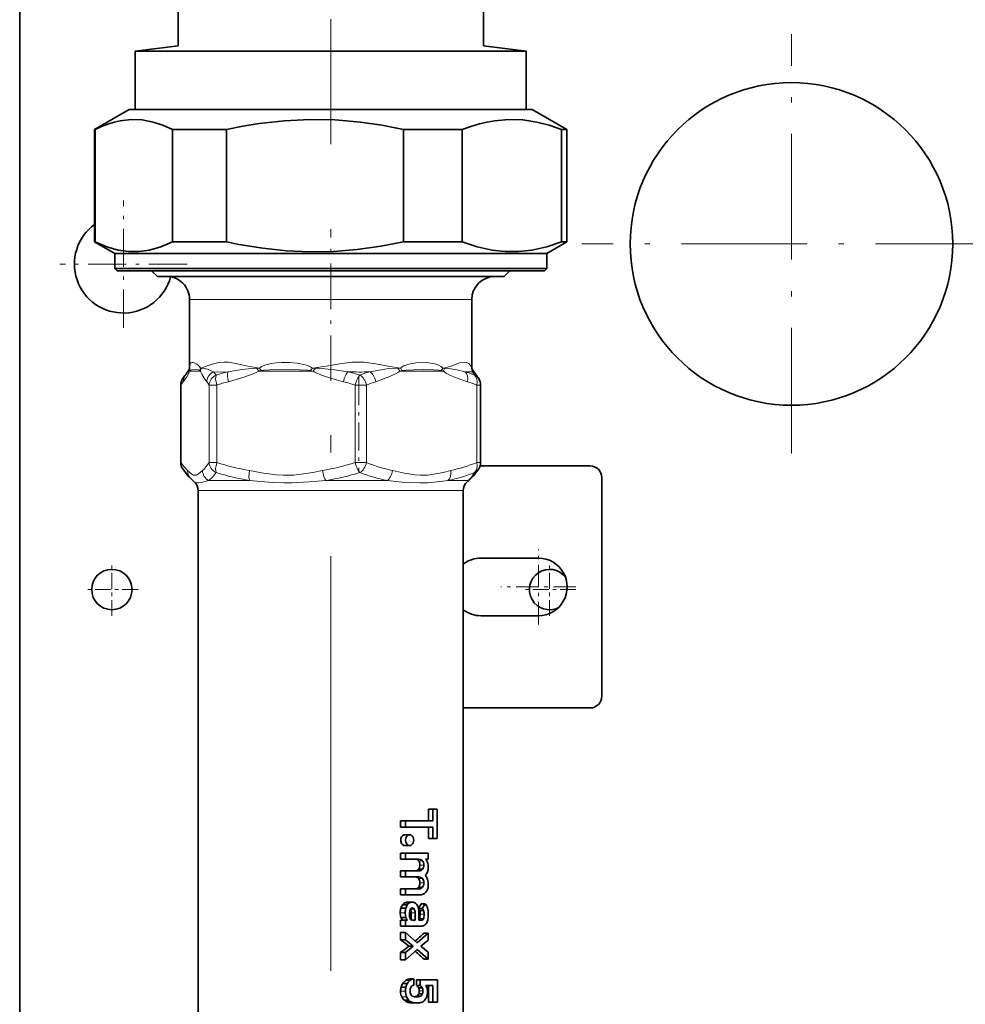
# Model space of a CAD drawing. Extents: x 0 to 420, y 0 to 297.
# Drawn here: x 293 to 320, y 145 to 174 of the extents above; entities that cross this region are included whole.
import ezdxf

# ---------------------------------------------------------------- set-up
doc = ezdxf.new("R2010")
doc.units = 0
doc.linetypes.add('DASHDOT', pattern=[18.5, 12, -3, 0.5, -3])

msp = doc.modelspace()

# ---------------------------------------------------------------- linework, layer by layer
at = {"color": 7, "lineweight": 35}
for p, q in [((293.093842, 188.131866), (293.093842, 69.131866)), ((297.677185, 175.171829), (297.677185, 172.949875)), ((306.510498, 175.171829), (306.510498, 172.949875)), ((297.677185, 172.949875), (296.43515, 172.787872)), ((306.510498, 172.949875), (307.752533, 172.787872)), ((296.43515, 172.787872), (299.38092, 172.787872)), ((296.43515, 172.787872), (296.43515, 171.105164)), ((299.38092, 172.787872), (307.752533, 172.787872)), ((307.752533, 172.787872), (307.752533, 171.105164)), ((296.260498, 171.105164), (295.260498, 170.527817)), ((301.54007, 171.105164), (296.260498, 171.105164)), ((307.927185, 171.105164), (301.54007, 171.105164)), ((307.927185, 171.105164), (308.927185, 170.527817)), ((295.27594, 170.527817), (295.260498, 170.527817)), ((295.260498, 167.275284), (295.260498, 170.527817)), ((295.27594, 167.275284), (295.27594, 170.527817)), ((297.517822, 167.275284), (297.517822, 170.527817)), ((299.082275, 170.527817), (297.517822, 170.527817)), ((299.082275, 167.275284), (299.082275, 170.527817)), ((305.900208, 170.527817), (304.200806, 170.527817)), ((304.200806, 167.275284), (304.200806, 170.527817)), ((305.900208, 167.275284), (305.900208, 170.527817)), ((308.927185, 170.527817), (308.776825, 170.527817)), ((308.776825, 167.275284), (308.776825, 170.527817)), ((308.927185, 167.275284), (308.927185, 170.527817)), ((295.27594, 167.275284), (295.260498, 167.275284)), ((295.843842, 166.938507), (295.260498, 167.275284)), ((299.082275, 167.275284), (297.517822, 167.275284)), ((305.900208, 167.275284), (304.200806, 167.275284)), ((308.343842, 166.938507), (308.927185, 167.275284)), ((308.927185, 167.275284), (308.776825, 167.275284)), ((301.500519, 166.938507), (295.843842, 166.938507)), ((295.843842, 166.505173), (295.843842, 166.938507)), ((308.343842, 166.938507), (301.500519, 166.938507)), ((308.343842, 166.505173), (308.343842, 166.938507)), ((301.500519, 166.505173), (295.843842, 166.505173)), ((295.910522, 166.438507), (295.843842, 166.505173)), ((301.506836, 166.438507), (295.910522, 166.438507)), ((297.077179, 166.271835), (296.910522, 166.438507)), ((308.343842, 166.505173), (301.500519, 166.505173)), ((308.277161, 166.438507), (301.506836, 166.438507)), ((307.110504, 166.271835), (307.277161, 166.438507)), ((308.277161, 166.438507), (308.343842, 166.505173)), ((297.077179, 166.271835), (297.194977, 166.271835)), ((297.194977, 166.271835), (307.110504, 166.271835)), ((298.010498, 165.605164), (298.010498, 164.420517)), ((306.177185, 165.605164), (306.177185, 164.420517)), ((298.010498, 163.640854), (298.010498, 164.420517)), ((306.177185, 163.640854), (306.177185, 164.420517)), ((298.01062, 163.615356), (298.010315, 163.613434)), ((298.010498, 163.640854), (298.01062, 163.615356)), ((306.177063, 163.617783), (306.177338, 163.616425)), ((306.177185, 163.640854), (306.177094, 163.61763)), ((297.755157, 163.133331), (297.755157, 160.888)), ((306.432526, 163.133331), (306.432526, 160.888)), ((306.418152, 160.791183), (309.603516, 160.791183)), ((309.936859, 160.457855), (309.936859, 154.124527)), ((298.260498, 160.079376), (298.260498, 131.18605)), ((305.927185, 160.079376), (305.927185, 131.18605)), ((306.436859, 158.124527), (308.103516, 158.124527)), ((308.103516, 156.457855), (306.436859, 156.457855)), ((305.927185, 153.791183), (309.603516, 153.791183)), ((304.924866, 150.858292), (305.050659, 150.858292)), ((304.924866, 150.525635), (304.924866, 150.858292)), ((305.050659, 150.858292), (305.174072, 150.858292)), ((305.050659, 150.525635), (305.050659, 150.858292)), ((305.174072, 150.858292), (305.174072, 150.008759)), ((304.116425, 150.341415), (304.116425, 150.525635)), ((304.116425, 150.525635), (304.258667, 150.525635)), ((304.258667, 150.525635), (305.050659, 150.525635)), ((304.258667, 150.341415), (304.258667, 150.525635)), ((304.116425, 150.341415), (304.258667, 150.341415)), ((305.050659, 150.341415), (304.258667, 150.341415)), ((304.924866, 150.008759), (304.924866, 150.341415)), ((305.050659, 150.008759), (305.050659, 150.341415)), ((304.24939, 150.121933), (304.377014, 150.121933)), ((304.924866, 150.008759), (305.050659, 150.008759)), ((305.174072, 150.008759), (305.050659, 150.008759)), ((304.116425, 149.417511), (304.116425, 149.591522)), ((304.116425, 149.591522), (304.258667, 149.591522)), ((304.24939, 149.807877), (304.377014, 149.807877)), ((304.258667, 149.591522), (304.910522, 149.591522)), ((304.258667, 149.417511), (304.258667, 149.591522)), ((304.910522, 149.591522), (304.910522, 149.417511)), ((304.116425, 149.417511), (304.258667, 149.417511)), ((304.646912, 149.417511), (304.258667, 149.417511)), ((304.841095, 149.417511), (304.841095, 149.414093)), ((304.910522, 149.417511), (304.841095, 149.417511)), ((304.116425, 148.900635), (304.116425, 149.074631)), ((304.116425, 149.074631), (304.258667, 149.074631)), ((304.116425, 149.074631), (304.53653, 149.074631)), ((304.258667, 149.074631), (304.646912, 149.074631)), ((304.258667, 148.900635), (304.258667, 149.074631)), ((304.53653, 149.074631), (304.646912, 149.074631)), ((304.640137, 149.124115), (304.749817, 149.124115)), ((304.116425, 148.900635), (304.258667, 148.900635)), ((304.646912, 148.900635), (304.258667, 148.900635)), ((304.116425, 148.383728), (304.116425, 148.557755)), ((304.116425, 148.557755), (304.258667, 148.557755)), ((304.258667, 148.557755), (304.646912, 148.557755)), ((304.258667, 148.383728), (304.258667, 148.557755)), ((304.640137, 148.607239), (304.749817, 148.607239)), ((304.116425, 148.383728), (304.258667, 148.383728)), ((304.242188, 148.150803), (304.370514, 148.150803)), ((304.691956, 148.383728), (304.258667, 148.383728)), ((304.329468, 148.17131), (304.450226, 148.17131)), ((304.125214, 147.995605), (304.266388, 147.995605)), ((304.171814, 148.09111), (304.307526, 148.09111)), ((304.420227, 147.662704), (304.420227, 147.857422)), ((304.535095, 147.649323), (304.535095, 147.857422)), ((304.712036, 148.126984), (304.63504, 147.990463)), ((304.63504, 147.990463), (304.744659, 147.990463)), ((304.643097, 147.889816), (304.643097, 147.649323)), ((304.673157, 147.930771), (304.783234, 147.930771)), ((304.712036, 148.126984), (304.82309, 148.126984)), ((304.744659, 147.990463), (304.82309, 148.126984)), ((304.116425, 147.475281), (304.116425, 147.649323)), ((304.116425, 147.649323), (304.258667, 147.649323)), ((304.116425, 147.649323), (304.181946, 147.649323)), ((304.125214, 147.729477), (304.266388, 147.729477)), ((304.181946, 147.652695), (304.316528, 147.652695)), ((304.181946, 147.649323), (304.181946, 147.652695)), ((304.181946, 147.649323), (304.316528, 147.649323)), ((304.258667, 147.649323), (304.316528, 147.649323)), ((304.258667, 147.475281), (304.258667, 147.649323)), ((304.316528, 147.649323), (304.316528, 147.652695)), ((304.483795, 147.649323), (304.535095, 147.649323)), ((304.487518, 147.649323), (304.535095, 147.649323)), ((304.643097, 147.649323), (304.711243, 147.649323)), ((304.665558, 147.69194), (304.775513, 147.69194)), ((304.116425, 147.475281), (304.258667, 147.475281)), ((304.116425, 147.081924), (304.116425, 147.290024)), ((304.116425, 147.290024), (304.258667, 147.290024)), ((304.703522, 147.475281), (304.258667, 147.475281)), ((304.258667, 147.290024), (304.591644, 146.994873)), ((304.258667, 147.081924), (304.258667, 147.290024)), ((304.116425, 147.081924), (304.258667, 147.081924)), ((304.475952, 146.897659), (304.258667, 147.081924)), ((304.591644, 146.994873), (304.910522, 147.278076)), ((304.910522, 147.069931), (304.699646, 146.897659)), ((304.795654, 147.278076), (304.910522, 147.278076)), ((304.910522, 147.278076), (304.910522, 147.069931)), ((304.116425, 146.505341), (304.116425, 146.71344)), ((304.116425, 146.71344), (304.258667, 146.71344)), ((304.258667, 146.71344), (304.475952, 146.897659)), ((304.591644, 146.80043), (304.258667, 146.505341)), ((304.258667, 146.505341), (304.258667, 146.71344)), ((304.357208, 146.897659), (304.475952, 146.897659)), ((304.910522, 146.517227), (304.591644, 146.80043)), ((304.699646, 146.897659), (304.910522, 146.725372)), ((304.910522, 146.725372), (304.910522, 146.517227)), ((304.116425, 146.505341), (304.258667, 146.505341)), ((304.795654, 146.517227), (304.910522, 146.517227)), ((304.379242, 145.947968), (304.496521, 145.947968)), ((304.496521, 145.947968), (304.496521, 145.773972)), ((304.577087, 145.925797), (304.577087, 145.762009)), ((304.577087, 145.925797), (304.686829, 145.925797)), ((304.686829, 145.925797), (305.181793, 145.925797)), ((304.686829, 145.762009), (304.686829, 145.925797)), ((305.181793, 145.925797), (305.181793, 145.279266)), ((304.131042, 145.712555), (304.271515, 145.712555)), ((304.177612, 145.820007), (304.312683, 145.820007)), ((304.577087, 145.762009), (304.686829, 145.762009)), ((304.63504, 145.693787), (304.744659, 145.693787)), ((305.050659, 145.762009), (304.843658, 145.762009)), ((304.924835, 145.279266), (304.924835, 145.762009)), ((305.050659, 145.279266), (305.050659, 145.762009)), ((304.226501, 145.330444), (304.356384, 145.330444)), ((304.547028, 145.437897), (304.657227, 145.437897)), ((304.638885, 145.518082), (304.748535, 145.518082)), ((304.316895, 145.274139), (304.43866, 145.274139)), ((304.379242, 145.260513), (304.496521, 145.260513)), ((304.46344, 145.255371), (304.576233, 145.255371)), ((304.924835, 145.279266), (305.050659, 145.279266)), ((305.181793, 145.279266), (305.050659, 145.279266))]:
    msp.add_line(p, q, dxfattribs=at)
at = {"color": 7, "linetype": 'DASHDOT', "lineweight": 13, "ltscale": 0.301659}
msp.add_line((302.093842, 170.09964), (302.093842, 182.165985), dxfattribs=at)
at = {"color": 7, "linetype": 'DASHDOT', "lineweight": 13, "ltscale": 0.303333}
for p, q in [((315.427185, 161.148529), (315.427185, 173.28186)), ((321.493835, 167.215195), (309.360504, 167.215195))]:
    msp.add_line(p, q, dxfattribs=at)
at = {"color": 7, "linetype": 'DASHDOT', "lineweight": 13, "ltscale": 0.092084}
for p, q in [((296.093842, 164.790192), (296.093842, 168.473541)), ((297.935516, 166.631866), (294.252167, 166.631866))]:
    msp.add_line(p, q, dxfattribs=at)
at = {"color": 7, "linetype": 'DASHDOT', "lineweight": 13, "ltscale": 0.109658}
msp.add_line((302.093842, 163.254486), (302.093842, 167.640808), dxfattribs=at)
at = {"color": 7, "lineweight": 13}
for p, q in [((298.010498, 165.605164), (298.106384, 165.605164)), ((298.106384, 165.605164), (306.177185, 165.605164)), ((298.007996, 163.538498), (298.329712, 163.538498)), ((298.310608, 163.552078), (298.329712, 163.538498)), ((300.004608, 163.538498), (301.59021, 163.538498)), ((301.502625, 163.552078), (301.565247, 163.62001)), ((301.502625, 163.552078), (301.59021, 163.538498)), ((304.161438, 163.552078), (304.091095, 163.538498)), ((305.35437, 163.538498), (304.091095, 163.538498)), ((306.177094, 163.62001), (306.176666, 163.619125)), ((306.177338, 163.616425), (306.176666, 163.619125)), ((306.177094, 163.62001), (306.177185, 163.640854)), ((297.755157, 163.133331), (297.761383, 163.133331)), ((297.761383, 160.888), (297.761383, 163.133331)), ((298.575653, 163.133331), (298.794739, 163.133331)), ((298.575653, 160.888), (298.575653, 163.133331)), ((298.794739, 160.888), (298.794739, 163.133331)), ((302.800079, 163.133331), (303.127197, 163.133331)), ((302.800079, 160.888), (302.800079, 163.133331)), ((303.127197, 160.888), (303.127197, 163.133331)), ((306.318268, 163.133331), (306.432526, 163.133331)), ((306.318268, 160.888), (306.318268, 163.133331)), ((297.755157, 160.888), (297.761383, 160.888)), ((298.575653, 160.888), (298.794739, 160.888)), ((302.800079, 160.888), (303.127197, 160.888)), ((306.318268, 160.888), (306.432526, 160.888)), ((298.563568, 160.368057), (299.750122, 160.368057)), ((301.957458, 160.368057), (303.729126, 160.368057)), ((305.487732, 160.368057), (306.072876, 160.368057)), ((298.260498, 160.079376), (298.350525, 160.079376)), ((298.350525, 160.079376), (300.766205, 160.079376)), ((300.766205, 160.079376), (305.927185, 160.079376)), ((304.640137, 149.369751), (304.749817, 149.369751)), ((304.676941, 149.245224), (304.787079, 149.245224)), ((304.640137, 148.852875), (304.749817, 148.852875)), ((304.676941, 148.728348), (304.787079, 148.728348)), ((304.107605, 147.865936), (304.250977, 147.865936)), ((304.399933, 147.971725), (304.513245, 147.971725)), ((304.420227, 147.857422), (304.535095, 147.857422)), ((304.684509, 147.826691), (304.7948, 147.826691)), ((304.260651, 145.90361), (304.387238, 145.90361)), ((304.116425, 145.59314), (304.258667, 145.59314)), ((304.652893, 145.605087), (304.762665, 145.605087)), ((304.151489, 145.434479), (304.28949, 145.434479)), ((304.269135, 145.29631), (304.394958, 145.29631)), ((304.602966, 145.463486), (304.712524, 145.463486))]:
    msp.add_line(p, q, dxfattribs=at)
at = {"color": 7, "linetype": 'DASHDOT', "lineweight": 13}
msp.add_line((302.093842, 127.685249), (302.093842, 163.591919), dxfattribs=at)
at = {"color": 7, "linetype": 'DASHDOT', "lineweight": 13, "ltscale": 0.06736}
msp.add_line((302.908142, 163.35788), (302.908142, 160.663467), dxfattribs=at)
at = {"color": 7, "linetype": 'DASHDOT', "lineweight": 13, "ltscale": 0.054167}
msp.add_line((308.103516, 156.207855), (308.103516, 158.374527), dxfattribs=at)
at = {"color": 7, "linetype": 'DASHDOT', "lineweight": 13, "ltscale": 0.037917}
for p, q in [((295.760498, 156.456863), (295.760498, 157.973541)), ((308.427185, 156.456863), (308.427185, 157.973541)), ((296.51886, 157.215195), (295.002167, 157.215195)), ((309.185516, 157.215195), (307.668854, 157.215195))]:
    msp.add_line(p, q, dxfattribs=at)
at = {"color": 7, "linetype": 'DASHDOT', "lineweight": 13, "ltscale": 0.054166}
msp.add_line((309.186859, 157.291199), (307.020203, 157.291199), dxfattribs=at)
at = {"color": 7, "lineweight": 35}
for points in [[(297.517822, 170.527817), (297.237518, 170.651443), (296.957825, 170.742096), (296.640137, 170.802383), (296.322876, 170.815186), (296.005524, 170.78009), (295.823517, 170.738815), (295.641235, 170.682587), (295.45871, 170.612015), (295.27594, 170.527817)], [(301.492432, 170.815475), (300.760925, 170.781128), (300.027863, 170.699081), (299.555389, 170.622269), (299.082275, 170.527817)], [(301.492432, 170.815475), (302.223267, 170.801025), (302.955261, 170.738251), (303.577393, 170.648651), (304.200806, 170.527817)], [(308.776825, 170.527817), (308.417206, 170.651443), (308.058289, 170.742096), (307.650635, 170.802383), (307.243591, 170.815186), (306.836365, 170.78009), (306.616943, 170.74173), (306.397217, 170.690155), (306.148865, 170.616669), (305.900208, 170.527817)], [(295.27594, 167.275284), (295.613312, 167.130402), (295.947266, 167.034576), (296.246948, 166.991974), (296.545929, 166.991913), (296.845581, 167.034393), (297.179993, 167.130249), (297.517822, 167.275284)], [(301.492432, 166.987625), (300.811646, 167.018036), (300.127106, 167.090225), (299.436646, 167.202942), (299.082275, 167.275284)], [(301.492432, 166.987625), (302.173889, 166.999573), (302.85791, 167.053787), (303.547058, 167.149353), (304.200806, 167.275284)], [(305.900208, 167.275284), (306.333099, 167.130402), (306.761627, 167.034576), (307.146149, 166.991974), (307.529785, 166.991913), (307.914307, 167.034393), (308.343353, 167.130249), (308.776825, 167.275284)], [(297.899872, 163.441788), (297.987335, 163.566635), (298.008362, 163.60701), (298.010315, 163.613434)], [(306.294495, 163.433167), (306.197449, 163.575226), (306.17923, 163.610519), (306.177338, 163.616425)], [(297.811096, 160.703186), (297.970306, 160.49559), (298.061096, 160.405884)], [(306.376587, 160.703186), (306.217377, 160.49559), (306.126587, 160.405884)], [(304.24939, 150.121933), (304.208435, 150.114136), (304.171631, 150.091812), (304.141785, 150.056564), (304.122833, 150.012711), (304.118347, 149.938629), (304.143738, 149.870102), (304.174316, 149.835739), (304.212738, 149.814102), (304.24939, 149.807877)], [(304.749817, 149.369751), (304.706085, 149.405579), (304.646912, 149.417511)], [(304.640137, 149.124115), (304.595795, 149.086655), (304.53653, 149.074631)], [(304.640137, 148.607239), (304.595795, 148.569778), (304.53653, 148.557755)], [(304.107605, 147.865936), (304.115112, 147.767715), (304.125214, 147.729477)], [(304.266388, 147.729477), (304.254822, 147.78746), (304.250977, 147.865936)], [(304.398804, 147.970016), (304.380493, 147.919678), (304.37439, 147.843765)], [(304.456665, 148.007538), (304.425476, 147.998169), (304.398804, 147.970016)], [(304.684509, 147.826691), (304.676575, 147.727371), (304.665558, 147.69194)], [(304.418091, 145.717667), (304.396851, 145.666061), (304.389801, 145.599945)], [(304.389801, 145.599945), (304.394287, 145.544098), (304.407776, 145.502716)]]:
    msp.add_lwpolyline(points, dxfattribs=at)
at = {"color": 7, "lineweight": 13}
for points in [[(297.835571, 163.23674), (297.932678, 163.373734), (297.978699, 163.455261), (298.007996, 163.538498)], [(298.010498, 163.640854), (298.019104, 163.736374), (298.045288, 163.772934), (298.089111, 163.782852), (298.106384, 163.781525)], [(298.023346, 163.551727), (298.031403, 163.558197), (298.049011, 163.566345), (298.077698, 163.573486), (298.172058, 163.57901)], [(298.106384, 163.781525), (298.159882, 163.767426), (298.223877, 163.734161), (298.27243, 163.693909), (298.297302, 163.664536), (298.323029, 163.62001)], [(298.172058, 163.57901), (298.26886, 163.568146), (298.29718, 163.559341), (298.310608, 163.552078)], [(300.028442, 163.62001), (299.697418, 163.674149), (299.386963, 163.747147), (299.132782, 163.791565), (299.012207, 163.797607), (298.845093, 163.783066), (298.740967, 163.759949), (298.551514, 163.696533), (298.393311, 163.639313), (298.323029, 163.62001)], [(298.506866, 163.229782), (298.43161, 163.335754), (298.364655, 163.445892), (298.338318, 163.508362), (298.329712, 163.538498)], [(298.700378, 163.518448), (298.527771, 163.586838), (298.391846, 163.616318), (298.358185, 163.619125)], [(299.124268, 163.518448), (298.893341, 163.508957), (298.700378, 163.518448)], [(299.124268, 163.518448), (299.518341, 163.583038), (299.711121, 163.605637), (299.948914, 163.619125)], [(299.133148, 163.229782), (299.611328, 163.369049), (299.853821, 163.45459), (299.938263, 163.494522), (300.004608, 163.538498)], [(300.028442, 163.62001), (300.087372, 163.664307), (300.213745, 163.717148), (300.366547, 163.752411), (300.520874, 163.772141), (300.679626, 163.781525)], [(300.091278, 163.552078), (300.146362, 163.559235), (300.328613, 163.57103), (300.709259, 163.57901)], [(300.679626, 163.781525), (300.899841, 163.780151), (301.122223, 163.761932), (301.30246, 163.730698), (301.391907, 163.706589), (301.510193, 163.657791), (301.565247, 163.62001)], [(300.709259, 163.57901), (301.19281, 163.573502), (301.430115, 163.56076), (301.502625, 163.552078)], [(304.111694, 163.62001), (303.75766, 163.674393), (303.393127, 163.746231), (303.054474, 163.791107), (302.707458, 163.791473), (302.357452, 163.747177), (301.961823, 163.674606), (301.565247, 163.62001)], [(302.46167, 163.229782), (302.091736, 163.335693), (301.851807, 163.412521), (301.689758, 163.477539), (301.632629, 163.508347), (301.59021, 163.538498)], [(302.589203, 163.518448), (302.207336, 163.574951), (301.744507, 163.616333), (301.656555, 163.619125)], [(303.222168, 163.518448), (303.552887, 163.574905), (303.715271, 163.597214), (304.031738, 163.619125)], [(303.39682, 163.229782), (303.777771, 163.369064), (303.970947, 163.45459), (304.038239, 163.494507), (304.091095, 163.538498)], [(304.111694, 163.62001), (304.159485, 163.657608), (304.210907, 163.68541), (304.352081, 163.734192), (304.554688, 163.77037), (304.751648, 163.782715), (304.93573, 163.776001), (305.110657, 163.747452), (305.219299, 163.709991), (305.287354, 163.669785), (305.33606, 163.62001)], [(304.161438, 163.552078), (304.268433, 163.565308), (304.498779, 163.576355), (304.78714, 163.579071), (305.07135, 163.572433), (305.235229, 163.560181), (305.285889, 163.552078)], [(306.177094, 163.62001), (306.174561, 163.632278), (306.159271, 163.667099), (306.095642, 163.746521), (306.034668, 163.783585), (305.957031, 163.797623), (305.862457, 163.783585), (305.790985, 163.760773), (305.630463, 163.698959), (305.44043, 163.639648), (305.33606, 163.62001)], [(306.048645, 163.229782), (305.753906, 163.335693), (305.562805, 163.412521), (305.433655, 163.477539), (305.388153, 163.508347), (305.35437, 163.538498)], [(305.982666, 163.518448), (305.740051, 163.574905), (305.44693, 163.616318), (305.392212, 163.619125)], [(306.191711, 163.518448), (306.145691, 163.509995), (305.982666, 163.518448)], [(306.191711, 163.518448), (306.17981, 163.597183), (306.176666, 163.619125)], [(297.953491, 160.656738), (297.858154, 160.756485), (297.761383, 160.888)], [(298.575653, 160.888), (298.427795, 160.699066), (298.383545, 160.656738)], [(297.953491, 160.656738), (298.013123, 160.603485), (298.070679, 160.55722), (298.127991, 160.527115), (298.185181, 160.5215)], [(298.185181, 160.5215), (298.214355, 160.528961), (298.271423, 160.560806), (298.383545, 160.656738)], [(298.777161, 160.599335), (298.669556, 160.468185), (298.563568, 160.368057)], [(299.739746, 160.656738), (300.151581, 160.582855), (300.528076, 160.532547), (300.715546, 160.5215)], [(300.715546, 160.5215), (301.022949, 160.528961), (301.303528, 160.560806), (301.577301, 160.606262), (301.855103, 160.656738)], [(303.880066, 160.656738), (304.228363, 160.578644), (304.529419, 160.530304), (304.679382, 160.520859), (304.902435, 160.528961), (305.125977, 160.560806), (305.344055, 160.606262), (305.565399, 160.656738)], [(306.072876, 160.368057), (306.165314, 160.468155), (306.256866, 160.599319)], [(298.142273, 160.334045), (298.193298, 160.307266), (298.268646, 160.300446)], [(298.268646, 160.300446), (298.342773, 160.311279), (298.563538, 160.368057)], [(299.750122, 160.368057), (300.402008, 160.312973), (300.737183, 160.300446)], [(300.737183, 160.300446), (300.979187, 160.301651), (301.466614, 160.327072), (301.957458, 160.368057)], [(303.729126, 160.368057), (304.154358, 160.326172), (304.364716, 160.309967), (304.669983, 160.299866), (304.901489, 160.306458), (305.339447, 160.348984), (305.487732, 160.368057)]]:
    msp.add_lwpolyline(points, dxfattribs=at)
at = {"color": 7, "lineweight": 35}
for centre, radius in [((315.427185, 167.215195), 4.666667), ((295.760498, 157.215195), 0.583333)]:
    msp.add_circle(centre, radius, dxfattribs=at)
for centre, radius, start, end in [((296.093842, 166.631866), 1.416667, 126.032222, 344.841044), ((297.343842, 165.605164), 0.666667, 360, 90.000003), ((306.843842, 165.605164), 0.666667, 90.000003, 179.999995), ((298.088501, 163.133331), 0.333333, 146.327309, 179.999995), ((299.509399, 162.193115), 2.037128, 142.195728, 146.478188), ((304.655273, 162.17691), 2.065272, 33.544145, 37.465657), ((306.099182, 163.133331), 0.333333, 360, 33.672686), ((298.088501, 160.888), 0.333333, 180.000005, 213.672691), ((306.099182, 160.888), 0.333333, 326.327314, 0), ((309.603516, 160.457855), 0.333333, 360, 90.000003), ((300.371979, 162.926086), 3.419122, 227.481093, 229.297473), ((303.815704, 162.926086), 3.419122, 310.702526, 312.518909), ((297.927185, 160.079376), 0.333333, 0.000001, 49.806313), ((306.260498, 160.079376), 0.333333, 130.193692, 180.000005), ((306.436859, 157.291199), 0.833333, 90.000003, 127.706396), ((308.103516, 157.291199), 0.833333, 269.999997, 90.000003), ((308.427185, 157.215195), 0.583333, 37.874396, 295.699861), ((306.436859, 157.291199), 0.833333, 232.293604, 269.999997), ((309.603516, 154.124527), 0.333333, 269.999997, 360), ((304.545898, 149.298935), 0.11801, 36.917084, 89.598941), ((304.647339, 149.233307), 0.265036, 18.375074, 43.020558), ((304.514709, 149.194214), 0.403441, 359.249727, 17.705747), ((304.453094, 149.241699), 0.482344, 322.037887, 336.016098), ((304.545624, 148.781616), 0.118518, 37.008588, 90.28364), ((304.574127, 148.728134), 0.337925, 16.760284, 39.913744), ((304.406738, 148.682983), 0.51142, 358.775042, 16.19576), ((304.672272, 148.606598), 0.228092, 300.978935, 325.552269), ((304.611023, 148.64801), 0.302069, 325.645958, 344.974917), ((304.564636, 148.673111), 0.353612, 342.99551, 359.826617), ((304.34024, 147.964508), 0.2106, 117.761641, 143.066973), ((304.32901, 147.977249), 0.194048, 89.868549, 116.578666), ((304.468109, 147.985458), 0.192102, 120.551801, 146.659079), ((304.449707, 148.008194), 0.163115, 89.816004, 119.040922), ((304.450623, 148.007294), 0.164018, 63.621061, 90.146011), ((304.43869, 147.992966), 0.182241, 36.496293, 62.256389), ((304.695618, 148.560471), 0.176652, 268.811053, 302.188999), ((304.554016, 147.87204), 0.446334, 163.925141, 180.783254), ((304.432556, 147.905426), 0.32017, 144.539985, 163.647248), ((304.756042, 147.87236), 0.505004, 165.873207, 180.729391), ((304.591187, 147.913254), 0.334956, 147.912227, 165.772926), ((304.36261, 147.941269), 0.274344, 15.078343, 35.727582), ((304.202087, 147.897736), 0.440948, 358.970499, 15.112407), ((304.558441, 147.899628), 0.118822, 15.188292, 49.857), ((304.315796, 147.841064), 0.368687, 357.768263, 14.092136), ((304.667999, 147.898636), 0.119615, 15.582148, 50.143916), ((304.643982, 147.936096), 0.261779, 15.444142, 46.821124), ((304.317719, 147.846313), 0.600421, 358.945576, 15.411922), ((304.281708, 147.785187), 0.165963, 199.596218, 233.020609), ((304.42395, 147.776794), 0.164321, 196.715271, 229.112661), ((305.67926, 147.83432), 1.304887, 179.585331, 183.558004), ((304.545593, 147.764114), 0.168806, 183.65069, 204.695432), ((304.45578, 147.722092), 0.069409, 204.160464, 244.39521), ((304.480713, 147.804733), 0.155385, 249.282989, 272.507435), ((304.599731, 147.716888), 0.070321, 308.05274, 339.241522), ((304.714966, 147.71347), 0.064045, 266.648909, 340.428522), ((304.707642, 147.655182), 0.181136, 302.558061, 334.074313), ((304.572815, 147.732056), 0.336465, 332.337066, 352.569692), ((304.05896, 147.828339), 0.85922, 350.633841, 0.461247), ((304.710419, 147.655441), 0.18002, 267.804809, 301.767685), ((297.933563, 138.753281), 10.372756, 51.736463, 53.41126), ((298.857117, 153.591522), 8.66751, 310.937535, 313.247338), ((297.934753, 155.042603), 10.372475, 306.581849, 308.256536), ((298.857117, 140.203781), 8.66752, 46.752652, 49.062499), ((304.437042, 145.645264), 0.312802, 124.325275, 146.037326), ((304.41452, 145.670822), 0.279201, 97.255569, 123.463223), ((304.56366, 145.671295), 0.291722, 127.21424, 149.354394), ((304.528992, 145.709686), 0.240343, 97.76631, 126.16873), ((304.618042, 145.592163), 0.501649, 166.11337, 179.888564), ((304.453979, 145.583237), 0.337381, 178.32094, 206.186435), ((304.480927, 145.624771), 0.360711, 147.231421, 165.915363), ((304.826355, 145.592438), 0.567673, 167.783706, 179.929504), ((304.634094, 145.582306), 0.375247, 178.348137, 203.219633), ((304.644867, 145.631317), 0.382059, 150.403306, 167.724611), ((304.532959, 145.64061), 0.138245, 105.280488, 146.14288), ((304.478607, 145.618591), 0.173758, 25.672528, 55.525825), ((304.441132, 145.609192), 0.211679, 358.889428, 23.570233), ((304.420593, 145.596558), 0.232186, 340.227644, 2.102865), ((304.586151, 145.617004), 0.176316, 25.85001, 55.234012), ((304.552216, 145.60907), 0.210357, 358.91501, 23.762667), ((304.532196, 145.596634), 0.230375, 340.046521, 2.101454), ((304.522705, 145.576645), 0.370871, 358.595043, 30.010362), ((304.503296, 145.607513), 0.391835, 206.190984, 225.029451), ((304.426117, 145.535782), 0.286354, 225.810183, 236.755042), ((304.377075, 145.466583), 0.201612, 237.626888, 252.634911), ((304.642059, 145.585968), 0.383496, 203.252814, 221.809973), ((304.546173, 145.505737), 0.258343, 222.724741, 234.165895), ((304.494934, 145.439453), 0.174624, 235.062057, 251.195401), ((304.51709, 145.555725), 0.121244, 205.871181, 239.357877), ((304.525696, 145.573151), 0.140472, 239.951147, 267.528295), ((304.58783, 146.109222), 0.67986, 264.243951, 269.889731), ((304.485046, 145.67807), 0.248056, 278.353517, 284.470245), ((304.522888, 145.565094), 0.129414, 280.754923, 308.243743), ((304.589478, 145.705231), 0.275829, 269.383389, 284.216073), ((304.52417, 145.553696), 0.119937, 311.132216, 342.755046), ((304.632507, 145.564362), 0.128805, 281.061141, 308.419146), ((304.632965, 145.554382), 0.120945, 311.188579, 342.563977), ((304.695587, 145.403137), 0.130955, 288.991441, 313.553139), ((304.593689, 145.534271), 0.29666, 310.364056, 321.825099), ((304.581787, 145.532074), 0.305032, 323.53222, 342.69894), ((304.528229, 145.561554), 0.36547, 340.783022, 0.938393), ((304.401611, 145.513504), 0.253952, 250.514499, 264.948663), ((304.457214, 145.858414), 0.603024, 262.570295, 270.594203), ((304.516907, 145.477982), 0.218393, 248.995807, 264.639747), ((304.569946, 145.790741), 0.535353, 262.116279, 270.674936), ((304.584961, 145.815186), 0.559793, 269.107381, 278.880746), ((304.641541, 145.520355), 0.259806, 276.585843, 291.848967)]:
    msp.add_arc(centre, radius, start, end, dxfattribs=at)
at = {"color": 7, "lineweight": 13}
for centre, radius, start, end in [((298.200378, 163.570145), 0.194926, 167.167487, 189.341781), ((297.944672, 163.627502), 0.109239, 305.438178, 316.069845), ((298.184998, 163.617188), 0.174388, 180.600191, 202.043379), ((298.503296, 163.551697), 0.192747, 159.248046, 179.88575), ((298.333038, 163.31665), 0.303526, 85.246539, 91.887573), ((298.565125, 163.500443), 0.238502, 150.16384, 170.817526), ((298.848846, 163.209122), 0.342916, 115.640744, 176.542413), ((297.354614, 162.368896), 1.769897, 36.51315, 40.504395), ((301.46991, 154.404922), 9.410559, 104.433374, 106.626998), ((300.862549, 164.191147), 1.077962, 212.050084, 217.260357), ((300.005981, 162.059799), 1.560378, 89.175018, 92.096071), ((299.626282, 166.236954), 2.724835, 277.9808, 279.825689), ((300.675781, 164.156036), 0.840452, 219.626867, 225.938167), ((301.591095, 161.567978), 2.052187, 88.17223, 90.72127), ((302.629456, 162.751144), 1.303814, 138.262194, 142.851166), ((300.208771, 154.170883), 9.645911, 73.550824, 75.712852), ((302.906921, 168.788422), 5.27944, 266.550062, 273.423343), ((305.222046, 157.212143), 6.615835, 107.595068, 110.176238), ((303.605896, 163.243011), 0.56813, 31.340429, 41.451793), ((304.08905, 162.046402), 1.57377, 89.175606, 92.087144), ((303.615051, 163.203598), 0.648089, 32.52992, 39.978989), ((304.984894, 163.827362), 0.407845, 317.553431, 329.439787), ((305.631226, 165.115128), 1.600744, 257.540018, 260.039751), ((305.351898, 162.841827), 0.778345, 87.031753, 91.165602), ((305.01358, 163.748077), 0.400031, 328.410051, 341.192403), ((304.052216, 157.593567), 6.23147, 69.280535, 71.953202), ((304.87616, 162.560181), 1.62758, 31.97204, 36.06999), ((306.053375, 163.247131), 0.304556, 37.652644, 62.980587), ((299.18454, 162.191208), 1.706724, 142.222119, 146.495441), ((298.143738, 163.252884), 0.308517, 142.235998, 183.000033), ((297.129517, 162.175064), 1.734804, 33.529972, 37.443316), ((301.497742, 154.292496), 9.244815, 104.819566, 107.0005), ((300.097015, 154.292236), 9.245085, 72.999525, 75.180459), ((305.367859, 157.295868), 6.252714, 108.374762, 110.998825), ((304.077698, 157.296234), 6.252357, 69.000586, 71.624772), ((298.062988, 160.869873), 0.302123, 176.56136, 213.491459), ((301.193848, 168.628693), 8.103716, 252.779991, 259.662704), ((300.400757, 168.629623), 8.104674, 280.337687, 287.219574), ((305.08786, 165.917786), 5.398159, 248.703727, 257.070688), ((304.3573, 165.918777), 5.399183, 282.93016, 291.295441), ((306.126953, 160.870148), 0.300349, 295.624299, 326.223294), ((298.271759, 160.64447), 0.318376, 177.793348, 228.558665), ((298.725403, 160.669632), 0.342205, 182.161873, 241.781351), ((301.197388, 168.603821), 8.362161, 253.176948, 260.033201), ((300.485626, 168.811676), 8.571121, 279.887946, 286.640613), ((304.963715, 166.030594), 5.795759, 249.565936, 257.70048), ((304.302856, 165.692154), 5.454575, 282.546673, 290.990692), ((305.920776, 160.641098), 0.312541, 299.116964, 311.182203), ((305.973938, 160.419937), 0.111732, 309.766817, 332.328361)]:
    msp.add_arc(centre, radius, start, end, dxfattribs=at)
for centre, major_axis, ratio, start_param, end_param in [((299.24118, 163.229782), (0.085083, -0.322296), 0.31445, 3.526431364, 4.629564606), ((302.569702, 163.229782), (-0.085083, -0.322296), 0.31445, 3.692077325, 4.795213766), ((303.177734, 163.229782), (0.104843, -0.316422), 0.637637, 1.362569166, 2.465702195), ((305.82959, 163.229782), (-0.104843, -0.316422), 0.637637, 1.779020293, 2.882151044), ((298.088501, 163.133331), (-0.277405, 0.184814), 0.942833, 0.000000169, 0.615158098), ((298.902771, 163.133331), (-0.277405, -0.18483), 0.942833, 4.545041613, 5.667998747), ((298.902771, 163.133331), (-0.09729, 0.318817), 0.311393, 0.353096058, 1.476059988), ((302.908142, 163.133331), (-0.09729, -0.318817), 0.311393, 3.684167467, 4.8071246), ((302.908142, 163.133331), (-0.119232, 0.311279), 0.631439, 4.475096212, 5.598060141), ((306.099182, 163.133331), (-0.119217, -0.311279), 0.631439, 1.808086335, 2.931046225), ((306.099182, 163.133331), (-0.277405, -0.184814), 0.942833, 3.141592654, 3.649398485), ((298.902771, 160.888), (0.277405, -0.184814), 0.942833, 3.756750752, 4.879714682), ((298.902771, 160.888), (-0.09729, -0.318817), 0.311393, 4.807124486, 5.930084215), ((302.908142, 160.888), (0.09729, -0.318817), 0.311393, 4.617652641, 5.740616571), ((302.908142, 160.888), (-0.119232, -0.311279), 0.631439, 0.685125193, 1.808089045), ((306.099182, 160.888), (0.119232, -0.311279), 0.631439, 0.210542449, 1.333504355), ((299.847778, 160.656738), (-0.058411, -0.328171), 0.31961, 4.769217633, 5.841340189), ((301.963135, 160.656738), (0.058411, -0.328171), 0.319609, 4.655560142, 5.727683414), ((303.661011, 160.656738), (-0.072678, -0.325317), 0.648099, 0.642473107, 1.714595758), ((305.346313, 160.656738), (0.072678, -0.325317), 0.648099, 0.354873578, 1.426997926)]:
    msp.add_ellipse(centre, major_axis=major_axis, ratio=ratio, start_param=start_param, end_param=end_param, dxfattribs=at)
at = {"color": 7, "lineweight": 35}
for centre, major_axis, ratio, start_param, end_param in [((304.377014, 149.964905), (0, -0.157028), 0.753696, 3.141592654, 6.283185307), ((304.377014, 149.964905), (0, -0.157028), 0.753696, 0, 3.141592654), ((291.711334, 140.088684), (-12.930756, -9.278427), 0.10237, 3.068276325, 3.143598835), ((274.80014, 128.73848), (-29.953903, -20.625381), 0.06823, 3.094646164, 3.144517987), ((288.86615, 160.426224), (-15.777588, 11.297302), 0.090627, 3.138180422, 3.206386791), ((275.095581, 196.537598), (29.621185, -47.444733), 0.044425, 6.255456687, 6.301127629), ((265.833008, 175.921265), (-38.922562, 26.789291), 0.058489, 3.138071792, 3.181827479), ((209.457184, 295.644775), (95.391052, -146.654419), 0.024923, 0.015672224, 0.038297181), ((291.711334, 139.571808), (-12.93074, -9.278427), 0.10237, 3.068276312, 3.143598835), ((286.377563, 161.686554), (-18.266205, 13.074493), 0.084232, 3.138406738, 3.201804225), ((283.995361, 116.837791), (-20.724365, -32.043365), 0.053922, 3.121860678, 3.17645339), ((274.80014, 128.221603), (-29.953903, -20.625366), 0.06823, 3.094646162, 3.144517988), ((246.697784, 188.562378), (-58.0578, 39.947281), 0.047892, 3.138702832, 3.174533219), ((280.182434, 187.870605), (24.534332, -39.294601), 0.048819, 6.252713615, 6.302890911), ((264.769257, 80.600601), (-39.602234, -67.396912), 0.029163, 3.092005046, 3.125269265), ((288.575562, 111.025925), (-15.905304, -36.976852), 0.037333, 3.113634443, 3.157649566), ((293.833374, 128.796539), (-10.652786, -19.202866), 0.053236, 3.045920853, 3.109834724), ((302.042175, 140.209213), (-2.71228, -7.759262), 0.060524, 2.970145086, 3.06190107), ((295.171082, 174.083099), (9.576401, -26.420578), 0.036083, 0.035901874, 0.099223329)]:
    msp.add_ellipse(centre, major_axis=major_axis, ratio=ratio, start_param=start_param, end_param=end_param, dxfattribs=at)

doc.saveas('drawing.dxf')
